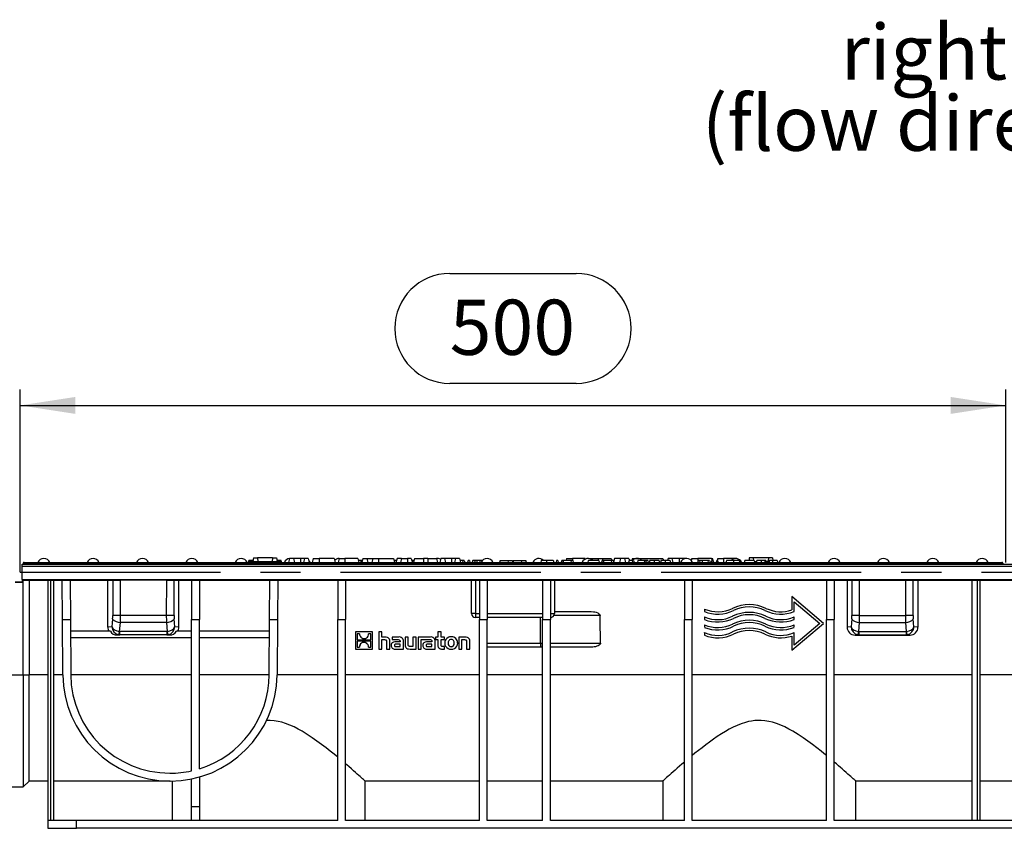
# Model space of a CAD drawing. Units: millimetres. Extents: x 56 to 3304, y 56 to 2320.
# Drawn here: x 579 to 1078, y 1065 to 1475 of the extents above; entities that cross this region are included whole.
import ezdxf

# ---------------------------------------------------------------- set-up
doc = ezdxf.new("R2010")
doc.units = ezdxf.units.MM
doc.header["$LTSCALE"] = 8
doc.linetypes.add('CENTERX2', pattern=[20.32, 12.7, -2.54, 2.54, -2.54])
for name, color, linetype in [('HAURATON_CENTERLINE', 60, 'CENTERX2'), ('HAURATON_DIMENSIONING', 1, 'Continuous'), ('HAURATON_TEXT', 40, 'Continuous')]:
    doc.layers.add(name, color=color, linetype=linetype)
doc.layers.add('HAURATON_PRODUCT_CONTOUR', color=7, linetype='Continuous', lineweight=25)
doc.styles.add('SLDTEXTSTYLE2', font='ARIAL.TTF', dxfattribs={"width": 0.948})
doc.dimstyles.new('SLDDIMSTYLE0', dxfattribs={"dimtxt": 28, "dimasz": 28, "dimexe": 0, "dimexo": 0.0625, "dimgap": 7, "dimtad": 1, "dimdec": 0, "dimrnd": 1e-09, "dimzin": 12, "dimdsep": 46, "dimtxsty": 'SLDTEXTSTYLE2', "dimsah": 1, "dimcen": 0.09, "dimadec": 0, "dimazin": 3, "dimtfac": 1, "dimtdec": 0, "dimtofl": 0, "dimtmove": 0, "dimatfit": 3, "dimfxl": 1, "dimfrac": 2, "dimtolj": 1, "dimtzin": 12, "dimarcsym": 0})

# ---------------------------------------------------------------- blocks, each defined once
blk = doc.blocks.new('_D_1')
at = {"layer": 'HAURATON_DIMENSIONING'}
for p, q in [((796.95, 1346.21), (861.11, 1346.21)), ((861.11, 1290.4), (796.95, 1290.4)), ((579.03, 1194.58), (579.03, 1287.24)), ((1079.03, 1199.58), (1079.03, 1287.24)), ((579.03, 1279.24), (1079.03, 1279.24))]:
    blk.add_line(p, q, dxfattribs=at)
for centre, start, end in [((796.95, 1318.3), 90, 270), ((861.11, 1318.3), 270, 90)]:
    blk.add_arc(centre, 27.9, start, end, dxfattribs=at)
for points in [[(579.03, 1279.24), (607.03, 1274.93), (607.03, 1283.55)], [(1079.03, 1279.24), (1051.03, 1283.55), (1051.03, 1274.93)]]:
    blk.add_solid(points, dxfattribs=at)
at = {"layer": 'HAURATON_DIMENSIONING', "insert": (796.95, 1332.91), "char_height": 28, "attachment_point": 1, "style": 'SLDTEXTSTYLE2'}
blk.add_mtext('500', dxfattribs=at)
blk = doc.blocks.new('SW_NOTE_0_5')
at = {"layer": 'HAURATON_TEXT', "color": 0, "char_height": 28, "attachment_point": 2, "style": 'SLDTEXTSTYLE2'}
for s, insert in [('right view', (82.25, 36.09)), ('(flow direction ->)', (81.96, -0.07))]:
    blk.add_mtext(s, dxfattribs=dict(at, insert=insert))

msp = doc.modelspace()

# ---------------------------------------------------------------- linework, layer by layer
at = {"layer": 'HAURATON_CENTERLINE'}
msp.add_line((579.03, 1194.58), (1579.03, 1194.58), dxfattribs=at)
at = {"layer": 'HAURATON_PRODUCT_CONTOUR'}
for p, q in [((580.51, 1199.13), (580.45, 1198.58)), ((1077.55, 1199.13), (580.51, 1199.13)), ((581.01, 1199.58), (1077.05, 1199.58)), ((695, 1200.58), (694.73, 1199.58)), ((697.19, 1200.58), (695, 1200.58)), ((695.08, 1200.08), (695.03, 1199.58)), ((695.08, 1200.08), (711.38, 1200.08)), ((697.32, 1201.88), (697.13, 1200.08)), ((697.32, 1201.88), (699.38, 1201.88)), ((699.38, 1201.88), (699.54, 1200.08)), ((707.08, 1201.88), (699.38, 1201.88)), ((707.08, 1201.88), (706.92, 1200.08)), ((707.08, 1201.88), (709.14, 1201.88)), ((709.14, 1201.88), (709.33, 1200.08)), ((711.23, 1200.58), (709.28, 1200.58)), ((711.35, 1200.58), (711.27, 1200.58)), ((711.38, 1200.08), (711.43, 1199.58)), ((711.63, 1199.58), (711.6, 1199.69)), ((715.72, 1201.58), (715.18, 1199.58)), ((717.64, 1201.58), (715.72, 1201.58)), ((717.64, 1201.58), (718.18, 1199.58)), ((721.18, 1201.58), (717.64, 1201.58)), ((721.18, 1201.58), (721.18, 1199.58)), ((723.22, 1201.58), (721.18, 1201.58)), ((723.22, 1201.58), (722.68, 1199.58)), ((725.14, 1201.58), (723.22, 1201.58)), ((725.14, 1201.58), (725.68, 1199.58)), ((725.67, 1200.58), (725.41, 1200.58)), ((725.67, 1200.58), (725.94, 1199.58)), ((727.72, 1201.58), (727.18, 1199.58)), ((727.72, 1201.58), (730.68, 1201.58)), ((730.68, 1201.58), (730.68, 1199.58)), ((738.24, 1201.58), (730.68, 1201.58)), ((738.24, 1201.58), (738.78, 1199.58)), ((740.82, 1201.58), (740.28, 1199.58)), ((740.82, 1201.58), (743.78, 1201.58)), ((743.78, 1201.58), (743.78, 1199.58)), ((750.34, 1201.58), (743.78, 1201.58)), ((750.34, 1201.58), (750.88, 1199.58)), ((751.79, 1200.58), (750.61, 1200.58)), ((752.65, 1200.58), (751.79, 1200.58)), ((752.92, 1201.58), (752.38, 1199.58)), ((752.92, 1201.58), (754.84, 1201.58)), ((754.84, 1201.58), (755.38, 1199.58)), ((754.84, 1201.58), (757.92, 1201.58)), ((757.92, 1201.58), (757.38, 1199.58)), ((757.92, 1201.58), (760.88, 1201.58)), ((760.88, 1201.58), (760.88, 1199.58)), ((760.88, 1201.58), (768.44, 1201.58)), ((768.44, 1201.58), (768.98, 1199.58)), ((769.95, 1200.58), (768.71, 1200.58)), ((770.22, 1201.58), (769.68, 1199.58)), ((772.52, 1201.58), (770.22, 1201.58)), ((772.52, 1201.58), (771.98, 1199.58)), ((772.52, 1201.58), (775.48, 1201.58)), ((775.48, 1201.58), (775.48, 1199.58)), ((777.44, 1201.58), (775.48, 1201.58)), ((777.44, 1201.58), (777.98, 1199.58)), ((778.22, 1200.58), (777.96, 1199.64)), ((778.81, 1200.58), (778.22, 1200.58)), ((779.12, 1201.58), (778.58, 1199.58)), ((778.81, 1200.58), (778.83, 1200.51)), ((778.85, 1200.58), (778.81, 1200.58)), ((779.12, 1201.58), (783.58, 1201.58)), ((783.58, 1201.58), (783.58, 1199.58)), ((785.78, 1201.58), (783.58, 1201.58)), ((785.78, 1201.58), (785.78, 1199.58)), ((785.78, 1201.58), (790.24, 1201.58)), ((790.24, 1201.58), (790.78, 1199.58)), ((792.42, 1201.58), (791.88, 1199.58)), ((794.34, 1201.58), (792.42, 1201.58)), ((794.34, 1201.58), (794.88, 1199.58)), ((797.88, 1201.58), (794.34, 1201.58)), ((797.88, 1201.58), (797.88, 1199.58)), ((799.92, 1201.58), (797.88, 1201.58)), ((799.92, 1201.58), (799.38, 1199.58)), ((801.84, 1201.58), (799.92, 1201.58)), ((801.84, 1201.58), (802.38, 1199.58)), ((803.52, 1200.58), (802.11, 1200.58)), ((803.52, 1200.58), (803.38, 1199.58)), ((804.3, 1200.58), (803.52, 1200.58)), ((804.3, 1200.58), (804.57, 1199.58)), ((806.31, 1200.58), (806.05, 1199.58)), ((806.91, 1200.58), (806.31, 1200.58)), ((806.91, 1200.58), (807.17, 1199.58)), ((809.77, 1200.58), (808.61, 1200.58)), ((810.82, 1200.58), (809.77, 1200.58)), ((812.17, 1200.58), (810.82, 1200.58)), ((812.17, 1200.58), (812.17, 1199.58)), ((813.55, 1200.58), (812.17, 1200.58)), ((822.5, 1200.58), (822.23, 1199.58)), ((822.5, 1200.58), (826.36, 1200.58)), ((826.36, 1200.58), (826.63, 1199.58)), ((826.37, 1200.58), (828.76, 1200.58)), ((829.03, 1199.58), (828.76, 1200.58)), ((829.3, 1200.58), (829.03, 1199.58)), ((829.3, 1200.58), (833.16, 1200.58)), ((833.16, 1200.58), (833.43, 1199.58)), ((833.16, 1200.58), (835.56, 1200.58)), ((835.83, 1199.58), (835.56, 1200.58)), ((843.42, 1200.58), (843.15, 1199.58)), ((846.02, 1200.58), (843.42, 1200.58)), ((849.45, 1200.58), (846.02, 1200.58)), ((851.15, 1200.58), (850.89, 1199.58)), ((851.75, 1200.58), (851.15, 1200.58)), ((851.75, 1200.58), (852.01, 1199.58)), ((853.76, 1200.58), (853.49, 1199.58)), ((854.35, 1200.58), (853.76, 1200.58)), ((854.35, 1200.58), (854.62, 1199.58)), ((858.6, 1200.58), (854.35, 1200.58)), ((856.22, 1201.58), (855.95, 1200.58)), ((856.22, 1201.58), (859.18, 1201.58)), ((858.6, 1200.58), (858.45, 1199.58)), ((859.38, 1200.58), (858.6, 1200.58)), ((865.64, 1201.58), (859.18, 1201.58)), ((859.18, 1201.58), (859.18, 1200.58)), ((859.38, 1200.58), (859.65, 1199.58)), ((865.64, 1201.58), (865.73, 1201.25)), ((867.21, 1200.58), (866.94, 1199.58)), ((872.52, 1200.58), (867.21, 1200.58)), ((867.82, 1201.58), (867.8, 1201.52)), ((867.82, 1201.58), (872.28, 1201.58)), ((872.28, 1201.58), (874.48, 1201.58)), ((872.28, 1201.58), (872.28, 1200.58)), ((872.52, 1200.58), (872.79, 1199.58)), ((874.23, 1200.58), (873.96, 1199.58)), ((874.82, 1200.58), (874.23, 1200.58)), ((874.48, 1201.58), (878.94, 1201.58)), ((874.48, 1201.58), (874.48, 1200.58)), ((874.82, 1200.58), (875.09, 1199.58)), ((879.07, 1200.58), (874.82, 1200.58)), ((879.07, 1200.58), (878.92, 1199.58)), ((878.94, 1201.58), (879.21, 1200.58)), ((879.84, 1200.58), (879.07, 1200.58)), ((879.84, 1200.58), (880.11, 1199.58)), ((880.62, 1201.58), (880.1, 1199.64)), ((883.62, 1201.58), (880.62, 1201.58)), ((883.62, 1201.58), (883.08, 1199.58)), ((885.54, 1201.58), (883.62, 1201.58)), ((885.54, 1201.58), (886.08, 1199.58)), ((887.84, 1201.58), (885.54, 1201.58)), ((887.91, 1200.58), (887.64, 1199.58)), ((887.84, 1201.58), (888.11, 1200.58)), ((889.76, 1200.58), (887.91, 1200.58)), ((889.62, 1201.58), (889.35, 1200.58)), ((889.76, 1200.58), (889.49, 1199.58)), ((889.62, 1201.58), (892.58, 1201.58)), ((890.24, 1200.58), (889.76, 1200.58)), ((890.24, 1200.58), (890.51, 1199.58)), ((892.42, 1200.58), (892.15, 1199.58)), ((895.9, 1200.58), (892.42, 1200.58)), ((892.58, 1201.58), (905.14, 1201.58)), ((892.58, 1201.58), (892.58, 1201.55)), ((895.9, 1200.58), (895.64, 1199.58)), ((896.39, 1200.58), (895.9, 1200.58)), ((896.39, 1200.58), (896.66, 1199.58)), ((897.42, 1200.58), (896.39, 1200.58)), ((897.42, 1200.58), (897.69, 1199.58)), ((900.69, 1200.58), (898.5, 1200.58)), ((903.06, 1200.58), (900.69, 1200.58)), ((906.32, 1200.58), (904.14, 1200.58)), ((905.14, 1201.58), (905.41, 1200.58)), ((908.69, 1200.58), (906.32, 1200.58)), ((907.72, 1201.58), (907.45, 1200.58)), ((909.64, 1201.58), (907.72, 1201.58)), ((909.64, 1201.58), (910.18, 1199.58)), ((913.28, 1201.58), (909.64, 1201.58)), ((913.28, 1201.58), (913.28, 1199.58)), ((915.32, 1201.58), (913.28, 1201.58)), ((915.32, 1201.58), (915.15, 1200.96)), ((917.24, 1201.58), (915.32, 1201.58)), ((917.24, 1201.58), (917.25, 1201.57)), ((919.82, 1201.58), (919.51, 1200.46)), ((919.82, 1201.58), (922.78, 1201.58)), ((923.03, 1200.58), (922.76, 1199.58)), ((929.74, 1201.58), (922.78, 1201.58)), ((922.78, 1201.58), (922.78, 1199.64)), ((923.62, 1200.58), (923.03, 1200.58)), ((923.62, 1200.58), (923.89, 1199.58)), ((925.1, 1200.58), (923.62, 1200.58)), ((925.1, 1200.58), (925.06, 1199.58)), ((928.07, 1200.58), (925.1, 1200.58)), ((928.07, 1200.58), (927.94, 1199.58)), ((928.79, 1200.58), (928.07, 1200.58)), ((928.79, 1200.58), (929.33, 1199.58)), ((929.92, 1200.58), (929.65, 1199.58)), ((929.74, 1201.58), (930.01, 1200.58)), ((929.74, 1201.58), (930.34, 1201.58)), ((930.41, 1200.58), (929.92, 1200.58)), ((930.88, 1199.58), (930.34, 1201.58)), ((930.41, 1200.58), (930.67, 1199.58)), ((932.39, 1200.58), (932.12, 1199.58)), ((932.88, 1200.58), (932.39, 1200.58)), ((932.92, 1201.58), (932.65, 1200.58)), ((932.88, 1200.58), (933.15, 1199.58)), ((932.92, 1201.58), (935.88, 1201.58)), ((935.88, 1201.58), (935.88, 1199.58)), ((940.42, 1201.58), (935.88, 1201.58)), ((940.88, 1200.58), (937.44, 1200.58)), ((940.42, 1201.58), (940.28, 1201.09)), ((942.34, 1201.58), (940.42, 1201.58)), ((943.81, 1200.58), (940.88, 1200.58)), ((942.34, 1201.58), (942.35, 1201.56)), ((946.46, 1199.69), (946.43, 1199.58)), ((951.39, 1200.58), (946.71, 1200.58)), ((948.92, 1201.88), (948.79, 1200.58)), ((950.98, 1201.88), (948.92, 1201.88)), ((950.98, 1201.88), (951.09, 1200.58)), ((958.68, 1201.88), (950.98, 1201.88)), ((951.39, 1200.58), (951.66, 1199.58)), ((951.52, 1200.08), (952.57, 1200.08)), ((954.9, 1200.58), (952.72, 1200.58)), ((956.72, 1200.58), (954.9, 1200.58)), ((957.28, 1200.58), (956.72, 1200.58)), ((957.41, 1200.08), (958.34, 1200.08)), ((959.19, 1200.58), (958.47, 1200.58)), ((958.68, 1201.88), (958.57, 1200.58)), ((960.74, 1201.88), (958.68, 1201.88)), ((960.77, 1200.58), (959.19, 1200.58)), ((960.74, 1201.88), (960.88, 1200.58)), ((963.06, 1200.58), (960.77, 1200.58)), ((963.06, 1200.58), (963.33, 1199.58)), ((1077.55, 1199.13), (1077.61, 1198.58)), ((580.03, 1198.58), (1578.03, 1198.58)), ((580.03, 1197.58), (580.03, 1198.58)), ((580.03, 1190.93), (580.03, 1197.58)), ((580.03, 1197.58), (1578.03, 1197.58)), ((576.53, 1189.58), (580.03, 1189.58)), ((580.03, 1189.56), (576.53, 1189.56)), ((580.03, 1190.93), (580.03, 1190.58)), ((580.03, 1190.93), (1578.03, 1190.93)), ((580.03, 1190.58), (600.33, 1190.58)), ((580.03, 1190.58), (580.03, 1189.56)), ((580.53, 1142.48), (580.53, 1190.58)), ((583.53, 1190.58), (583.53, 1142.48)), ((593.03, 1190.58), (593.03, 1068.58)), ((594.53, 1068.58), (594.53, 1190.58)), ((596.03, 1068.58), (596.03, 1190.58)), ((600.33, 1190.58), (604.33, 1190.58)), ((600.47, 1170.58), (600.33, 1190.58)), ((604.33, 1190.58), (629.89, 1190.58)), ((604.33, 1190.58), (604.47, 1170.58)), ((623.53, 1166.63), (623.53, 1190.58)), ((625.95, 1190.58), (625.97, 1172.58)), ((653.17, 1190.58), (629.89, 1190.58)), ((629.91, 1172.58), (629.89, 1190.58)), ((653.17, 1190.58), (653.15, 1172.58)), ((653.17, 1190.58), (665.93, 1190.58)), ((657.09, 1172.58), (657.11, 1190.58)), ((659.53, 1166.63), (659.53, 1190.58)), ((665.93, 1190.58), (669.93, 1190.58)), ((665.93, 1190.58), (665.93, 1170.58)), ((669.93, 1190.58), (705.73, 1190.58)), ((669.93, 1190.58), (669.93, 1170.58)), ((705.59, 1170.58), (705.73, 1190.58)), ((705.73, 1190.58), (709.73, 1190.58)), ((709.73, 1190.58), (709.59, 1170.58)), ((709.73, 1190.58), (740.13, 1190.58)), ((740.13, 1190.58), (744.13, 1190.58)), ((740.13, 1190.58), (740.13, 1170.58)), ((744.13, 1190.58), (812.03, 1190.58)), ((744.13, 1190.58), (744.13, 1170.58)), ((808.03, 1173.58), (808.03, 1190.58)), ((810.03, 1190.58), (810.03, 1173.58)), ((812.03, 1190.58), (816.03, 1190.58)), ((812.03, 1190.58), (812.03, 1170.58)), ((816.03, 1190.58), (844.03, 1190.58)), ((816.03, 1190.58), (816.03, 1170.58)), ((844.03, 1190.58), (848.03, 1190.58)), ((844.03, 1190.58), (844.03, 1170.58)), ((848.03, 1190.58), (916.03, 1190.58)), ((848.03, 1190.58), (848.03, 1170.58)), ((850.03, 1190.58), (850.03, 1173.58)), ((916.03, 1190.58), (920.03, 1190.58)), ((916.03, 1190.58), (916.03, 1170.58)), ((920.03, 1190.58), (988.03, 1190.58)), ((920.03, 1190.58), (920.03, 1170.58)), ((988.03, 1190.58), (992.03, 1190.58)), ((988.03, 1190.58), (988.03, 1170.58)), ((992.03, 1190.58), (1004.89, 1190.58)), ((992.03, 1190.58), (992.03, 1170.58)), ((998.53, 1190.58), (998.53, 1166.63)), ((1000.95, 1190.58), (1000.97, 1172.58)), ((1004.89, 1190.58), (1028.17, 1190.58)), ((1004.91, 1172.58), (1004.89, 1190.58)), ((1028.17, 1190.58), (1028.15, 1172.58)), ((1028.17, 1190.58), (1082.53, 1190.58)), ((1032.09, 1172.58), (1032.11, 1190.58)), ((1034.53, 1190.58), (1034.53, 1166.63)), ((1062.03, 1068.58), (1062.03, 1190.58)), ((1064.53, 1190.58), (1064.53, 1068.58)), ((1066.03, 1068.58), (1066.03, 1190.58)), ((986.53, 1168.58), (970.53, 1182.18)), ((970.53, 1182.18), (970.53, 1175.43)), ((986.53, 1168.58), (970.53, 1182.18)), ((970.53, 1182.18), (970.53, 1182.18)), ((971.73, 1179.58), (984.68, 1168.58)), ((971.73, 1174.6), (971.73, 1179.58)), ((850.03, 1174.58), (868.64, 1174.58)), ((926.13, 1175.89), (926.13, 1174.6)), ((926.13, 1175.89), (926.13, 1175.89)), ((940.48, 1176.24), (940.48, 1176.24)), ((957.38, 1176.24), (957.38, 1176.24)), ((600.47, 1170.58), (604.47, 1170.58)), ((600.67, 1142.45), (600.47, 1170.58)), ((604.47, 1170.58), (604.67, 1142.48)), ((625.9, 1170.83), (625.56, 1166.83)), ((629.91, 1172.58), (625.97, 1172.58)), ((629.46, 1164.56), (629.84, 1169.1)), ((653.22, 1169.1), (629.84, 1169.1)), ((653.15, 1172.58), (629.91, 1172.58)), ((657.09, 1172.58), (653.15, 1172.58)), ((653.22, 1169.1), (653.6, 1164.56)), ((657.5, 1166.83), (657.16, 1170.83)), ((665.93, 1093.75), (665.93, 1170.58)), ((665.93, 1170.58), (669.93, 1170.58)), ((669.93, 1094.8), (669.93, 1170.58)), ((705.39, 1142.48), (705.59, 1170.58)), ((705.59, 1170.58), (709.59, 1170.58)), ((709.59, 1170.58), (709.39, 1142.45)), ((740.13, 1068.58), (740.13, 1170.58)), ((740.13, 1170.58), (744.13, 1170.58)), ((744.13, 1068.58), (744.13, 1170.58)), ((810.03, 1173.58), (808.03, 1173.58)), ((810.03, 1173.58), (812.03, 1173.58)), ((810.03, 1173.58), (810.03, 1171.58)), ((812.03, 1171.58), (810.03, 1171.58)), ((812.03, 1068.58), (812.03, 1170.58)), ((812.03, 1170.58), (816.03, 1170.58)), ((816.03, 1173.58), (844.03, 1173.58)), ((844.03, 1171.58), (816.03, 1171.58)), ((816.03, 1068.58), (816.03, 1170.58)), ((843.03, 1158.58), (843.03, 1171.58)), ((844.03, 1170.58), (848.03, 1170.58)), ((844.03, 1068.58), (844.03, 1170.58)), ((848.03, 1173.58), (850.03, 1173.58)), ((848.03, 1068.58), (848.03, 1170.58)), ((873.25, 1172.58), (849.76, 1172.58)), ((916.03, 1068.58), (916.03, 1170.58)), ((916.03, 1170.58), (920.03, 1170.58)), ((920.03, 1068.58), (920.03, 1170.58)), ((926.13, 1171.89), (926.13, 1170.6)), ((926.13, 1171.89), (926.13, 1171.89)), ((940.48, 1172.24), (940.48, 1172.24)), ((957.38, 1172.24), (957.38, 1172.24)), ((971.73, 1170.6), (971.73, 1171.89)), ((971.73, 1171.89), (971.73, 1171.89)), ((988.03, 1170.58), (992.03, 1170.58)), ((988.03, 1068.58), (988.03, 1170.58)), ((992.03, 1068.58), (992.03, 1170.58)), ((1000.9, 1170.83), (1000.56, 1166.83)), ((1004.91, 1172.58), (1000.97, 1172.58)), ((1004.46, 1164.56), (1004.84, 1169.1)), ((1004.84, 1169.1), (1028.22, 1169.1)), ((1004.91, 1172.58), (1028.15, 1172.58)), ((1032.09, 1172.58), (1028.15, 1172.58)), ((1028.22, 1169.1), (1028.6, 1164.56)), ((1032.5, 1166.83), (1032.16, 1170.83)), ((624.76, 1164.59), (604.51, 1164.59)), ((625.56, 1166.83), (623.53, 1166.63)), ((653.45, 1164.54), (629.61, 1164.54)), ((629.61, 1162.85), (629.61, 1164.54)), ((653.45, 1164.54), (653.45, 1162.85)), ((659.53, 1166.63), (657.5, 1166.83)), ((665.93, 1164.59), (658.3, 1164.59)), ((705.55, 1164.59), (669.93, 1164.59)), ((757.81, 1164.26), (749.13, 1164.26)), ((749.13, 1164.25), (749.13, 1164.26)), ((757.81, 1164.25), (749.13, 1164.25)), ((749.13, 1164.25), (749.13, 1155.58)), ((757.81, 1164.25), (757.81, 1164.26)), ((757.81, 1155.58), (757.81, 1164.25)), ((762.58, 1164.26), (760.98, 1164.26)), ((760.98, 1164.25), (760.98, 1164.26)), ((762.58, 1164.25), (760.98, 1164.25)), ((760.98, 1164.25), (760.98, 1155.58)), ((762.58, 1164.25), (762.58, 1164.26)), ((762.58, 1161.68), (762.58, 1164.25)), ((792.53, 1164.26), (790.92, 1164.26)), ((790.92, 1164.25), (790.92, 1164.26)), ((792.53, 1164.25), (790.92, 1164.25)), ((790.92, 1164.25), (790.92, 1161.68)), ((792.53, 1164.25), (792.53, 1164.26)), ((792.53, 1161.68), (792.53, 1164.25)), ((926.13, 1167.89), (926.13, 1166.6)), ((926.13, 1167.89), (926.13, 1167.89)), ((940.48, 1168.24), (940.48, 1168.24)), ((940.48, 1164.24), (940.48, 1164.24)), ((957.38, 1168.24), (957.38, 1168.24)), ((957.38, 1164.24), (957.38, 1164.24)), ((970.53, 1154.98), (986.53, 1168.58)), ((984.68, 1168.58), (971.73, 1157.57)), ((984.68, 1168.58), (971.73, 1157.58)), ((971.73, 1166.6), (971.73, 1167.89)), ((971.73, 1167.89), (971.73, 1167.89)), ((986.53, 1168.58), (986.53, 1168.58)), ((1000.56, 1166.83), (998.53, 1166.63)), ((1004.61, 1164.54), (1028.45, 1164.54)), ((1004.61, 1162.85), (1004.61, 1164.54)), ((1028.45, 1164.54), (1028.45, 1162.85)), ((1034.53, 1166.63), (1032.5, 1166.83)), ((604.53, 1161.48), (665.93, 1161.48)), ((628.2, 1162.71), (629.61, 1162.85)), ((654.86, 1162.71), (628.2, 1162.71)), ((653.45, 1162.85), (629.61, 1162.85)), ((653.45, 1162.85), (654.86, 1162.71)), ((669.93, 1161.48), (705.53, 1161.48)), ((751.19, 1163.36), (750, 1163.36)), ((750, 1163.36), (750, 1160.18)), ((750, 1160.18), (756.93, 1160.18)), ((750, 1160.18), (756.93, 1160.18)), ((756.93, 1159.65), (750, 1159.65)), ((750, 1159.65), (750, 1156.47)), ((751.18, 1163.15), (751.18, 1163.15)), ((751.2, 1163.15), (751.19, 1163.37)), ((755.75, 1163.37), (755.75, 1163.18)), ((756.93, 1163.36), (755.75, 1163.36)), ((755.76, 1163.17), (755.76, 1163.18)), ((756.93, 1160.18), (756.93, 1163.36)), ((756.93, 1156.47), (756.93, 1159.65)), ((764.02, 1161.68), (762.58, 1161.68)), ((764.02, 1161.68), (762.58, 1161.68)), ((762.58, 1160.34), (763.87, 1160.34)), ((762.58, 1155.58), (762.58, 1160.34)), ((764.02, 1161.68), (764.02, 1161.68)), ((764.94, 1159.26), (764.94, 1155.58)), ((766.56, 1155.58), (766.56, 1159.45)), ((766.56, 1159.45), (766.56, 1159.45)), ((770.97, 1161.68), (767.67, 1161.68)), ((767.67, 1161.68), (767.67, 1161.68)), ((770.97, 1161.68), (767.67, 1161.68)), ((767.67, 1161.68), (767.67, 1160.42)), ((767.67, 1160.42), (770.35, 1160.42)), ((771.81, 1159.29), (769.69, 1159.29)), ((769.69, 1159.29), (769.69, 1159.29)), ((771.81, 1159.29), (769.69, 1159.29)), ((770.97, 1161.68), (770.97, 1161.68)), ((771.81, 1159.44), (771.81, 1159.29)), ((773.48, 1159.4), (773.48, 1159.4)), ((773.48, 1155.58), (773.48, 1159.4)), ((775.88, 1161.68), (774.27, 1161.68)), ((775.88, 1161.68), (774.27, 1161.68)), ((774.27, 1161.68), (774.27, 1161.68)), ((774.27, 1161.68), (774.27, 1157.81)), ((775.88, 1161.68), (775.88, 1161.68)), ((775.88, 1157.94), (775.88, 1161.68)), ((778.23, 1161.68), (778.23, 1156.92)), ((779.84, 1161.68), (778.23, 1161.68)), ((779.84, 1161.68), (778.23, 1161.68)), ((778.23, 1161.68), (778.23, 1161.68)), ((779.84, 1155.58), (779.84, 1161.68)), ((779.84, 1161.68), (779.84, 1161.68)), ((780.87, 1161.68), (780.87, 1155.58)), ((787.04, 1161.68), (780.87, 1161.68)), ((787.04, 1161.68), (780.87, 1161.68)), ((780.87, 1161.68), (780.87, 1161.68)), ((782.48, 1160.42), (783.77, 1160.42)), ((782.48, 1155.58), (782.48, 1160.42)), ((783.77, 1160.42), (786.42, 1160.42)), ((783.77, 1160.42), (783.77, 1160.42)), ((783.77, 1160.42), (783.77, 1160.42)), ((787.88, 1159.29), (785.76, 1159.29)), ((785.76, 1159.29), (785.76, 1159.29)), ((787.88, 1159.29), (785.76, 1159.29)), ((787.04, 1161.68), (787.04, 1161.68)), ((787.88, 1159.44), (787.88, 1159.29)), ((789.55, 1155.58), (789.55, 1159.4)), ((789.55, 1159.4), (789.55, 1159.4)), ((789.78, 1161.68), (789.78, 1160.47)), ((790.92, 1161.68), (789.78, 1161.68)), ((789.78, 1161.68), (789.78, 1161.68)), ((790.92, 1161.68), (789.78, 1161.68)), ((789.78, 1160.47), (790.92, 1160.47)), ((790.92, 1160.47), (790.92, 1157.49)), ((794.23, 1161.68), (792.53, 1161.68)), ((794.23, 1161.68), (792.53, 1161.68)), ((792.53, 1160.47), (794.23, 1160.47)), ((792.53, 1158), (792.53, 1160.47)), ((794.23, 1160.47), (794.23, 1161.68)), ((794.23, 1161.68), (794.23, 1161.68)), ((797.73, 1161.79), (797.73, 1161.79)), ((804.57, 1161.68), (801.53, 1161.68)), ((801.53, 1161.68), (801.53, 1161.68)), ((804.57, 1161.68), (801.53, 1161.68)), ((801.53, 1161.68), (801.53, 1155.58)), ((803.14, 1160.34), (804.44, 1160.34)), ((803.14, 1155.58), (803.14, 1160.34)), ((804.57, 1161.68), (804.57, 1161.68)), ((805.51, 1159.25), (805.51, 1155.58)), ((807.12, 1159.45), (807.12, 1159.45)), ((807.12, 1155.58), (807.12, 1159.45)), ((926.13, 1163.89), (926.13, 1163.9)), ((926.13, 1163.89), (926.13, 1162.6)), ((970.53, 1162.17), (970.53, 1154.98)), ((971.73, 1163.89), (971.73, 1163.9)), ((971.73, 1157.57), (971.73, 1163.89)), ((1002.57, 1162.65), (1004.61, 1162.85)), ((1002.57, 1162.65), (1030.49, 1162.65)), ((1004.61, 1162.85), (1028.45, 1162.85)), ((1028.45, 1162.85), (1030.49, 1162.65)), ((749.13, 1155.58), (757.81, 1155.58)), ((750, 1156.47), (751.18, 1156.47)), ((750, 1156.47), (751.18, 1156.47)), ((751.18, 1156.66), (751.18, 1156.66)), ((752.18, 1158.57), (752.18, 1158.57)), ((754.64, 1158.64), (754.64, 1158.65)), ((755.75, 1156.47), (756.93, 1156.47)), ((755.75, 1156.47), (756.93, 1156.47)), ((755.76, 1156.68), (755.76, 1156.69)), ((760.98, 1155.58), (762.58, 1155.58)), ((764.94, 1155.58), (766.56, 1155.58)), ((767.26, 1157.34), (767.26, 1157.34)), ((769.15, 1155.58), (773.48, 1155.58)), ((769.81, 1156.81), (771.82, 1156.81)), ((769.81, 1156.81), (769.81, 1156.81)), ((769.81, 1156.81), (771.82, 1156.81)), ((771.82, 1158.07), (769.92, 1158.07)), ((771.82, 1156.81), (771.82, 1158.07)), ((776.8, 1155.58), (779.84, 1155.58)), ((778.23, 1156.92), (776.93, 1156.92)), ((776.93, 1156.92), (776.93, 1156.92)), ((778.23, 1156.92), (776.93, 1156.92)), ((780.87, 1155.58), (782.48, 1155.58)), ((783.33, 1157.34), (783.33, 1157.34)), ((785.22, 1155.58), (789.55, 1155.58)), ((785.88, 1156.81), (787.89, 1156.81)), ((785.88, 1156.81), (785.88, 1156.81)), ((785.88, 1156.81), (787.89, 1156.81)), ((787.89, 1158.07), (785.99, 1158.07)), ((787.89, 1156.81), (787.89, 1158.07)), ((792.76, 1155.58), (794.23, 1155.58)), ((794.23, 1156.8), (793.57, 1156.8)), ((793.57, 1156.8), (793.57, 1156.8)), ((794.23, 1156.8), (793.57, 1156.8)), ((794.23, 1155.58), (794.23, 1156.8)), ((794.23, 1156.8), (794.23, 1156.8)), ((794.49, 1158.63), (794.49, 1158.63)), ((797.72, 1156.78), (797.72, 1156.79)), ((800.96, 1158.63), (800.96, 1158.63)), ((801.53, 1155.58), (803.14, 1155.58)), ((805.51, 1155.58), (807.12, 1155.58)), ((816.03, 1158.58), (843.03, 1158.58)), ((843.03, 1156.58), (816.03, 1156.58)), ((843.03, 1158.58), (844.03, 1158.58)), ((843.03, 1158.58), (843.03, 1156.58)), ((844.03, 1156.58), (843.03, 1156.58)), ((848.03, 1158.58), (873.44, 1158.58)), ((868.92, 1156.58), (848.03, 1156.58)), ((568.03, 1142.48), (580.53, 1142.48)), ((580.53, 1142.48), (583.53, 1142.48)), ((580.53, 1142.48), (580.53, 1085.58)), ((583.53, 1142.45), (583.53, 1142.48)), ((583.53, 1088.58), (583.53, 1142.45)), ((593.03, 1142.45), (583.53, 1142.45)), ((600.67, 1142.45), (596.03, 1142.45)), ((665.93, 1142.45), (604.67, 1142.45)), ((705.39, 1142.45), (669.93, 1142.45)), ((740.13, 1142.45), (709.39, 1142.45)), ((812.03, 1142.45), (744.13, 1142.45)), ((844.03, 1142.45), (816.03, 1142.45)), ((916.03, 1142.45), (848.03, 1142.45)), ((988.03, 1142.45), (920.03, 1142.45)), ((1062.03, 1142.45), (992.03, 1142.45)), ((1082.53, 1142.45), (1066.03, 1142.45)), ((654.92, 1092.58), (655.15, 1092.58)), ((665.93, 1075.58), (665.93, 1089.66)), ((669.93, 1090.63), (669.93, 1075.58)), ((568.03, 1085.58), (580.53, 1085.58)), ((580.53, 1085.58), (583.53, 1088.58)), ((593.03, 1088.58), (583.53, 1088.58)), ((654.92, 1088.58), (596.03, 1088.58)), ((655.15, 1088.58), (654.92, 1088.58)), ((656.04, 1088.59), (656.03, 1088.58)), ((656.03, 1088.58), (656.03, 1088.58)), ((656.05, 1088.58), (656.05, 1068.58)), ((754.01, 1068.58), (754.01, 1088.58)), ((812.03, 1088.58), (754.01, 1088.58)), ((754.03, 1088.58), (754.03, 1088.58)), ((844.03, 1088.58), (816.03, 1088.58)), ((905.05, 1088.58), (848.03, 1088.58)), ((905.03, 1088.58), (905.03, 1088.58)), ((905.05, 1088.58), (905.05, 1068.58)), ((1003.01, 1068.58), (1003.01, 1088.58)), ((1062.03, 1088.58), (1003.01, 1088.58)), ((1003.03, 1088.58), (1003.03, 1088.58)), ((1082.53, 1088.58), (1066.03, 1088.58)), ((665.93, 1075.58), (669.93, 1075.58)), ((665.93, 1068.58), (665.93, 1075.58)), ((669.93, 1075.58), (669.93, 1068.58)), ((593.03, 1068.58), (593.03, 1064.58)), ((607.51, 1068.58), (593.03, 1068.58)), ((593.03, 1064.58), (607.51, 1064.58)), ((607.51, 1064.58), (607.51, 1068.58)), ((740.13, 1068.58), (607.51, 1068.58)), ((1550.55, 1064.58), (607.51, 1064.58)), ((812.03, 1068.58), (744.13, 1068.58)), ((844.03, 1068.58), (816.03, 1068.58)), ((916.03, 1068.58), (848.03, 1068.58)), ((988.03, 1068.58), (920.03, 1068.58)), ((1082.53, 1068.58), (992.03, 1068.58))]:
    msp.add_line(p, q, dxfattribs=at)
at = {"layer": 'HAURATON_PRODUCT_CONTOUR', "flags": 128}
for points in [[(711.23, 1200.58), (711.38, 1200.08), (711.53, 1199.58)], [(711.27, 1200.58), (711.36, 1200.23), (711.44, 1199.9), (711.5, 1199.68)], [(751.79, 1200.58), (751.79, 1200.28), (751.79, 1199.98), (751.78, 1199.58)], [(808.61, 1200.58), (808.53, 1200.28), (808.45, 1199.98), (808.34, 1199.58)], [(809.77, 1200.58), (809.72, 1200.28), (809.66, 1199.98), (809.59, 1199.58)], [(810.82, 1200.58), (810.8, 1200.28), (810.78, 1199.98), (810.76, 1199.58)], [(846.02, 1200.58), (846.02, 1200.28), (846.02, 1199.98), (846.02, 1199.58)], [(849.45, 1200.58), (849.53, 1200.28), (849.61, 1199.98), (849.72, 1199.58)], [(898.5, 1200.58), (898.35, 1200.08), (898.2, 1199.58)], [(900.69, 1200.58), (900.69, 1200.28), (900.69, 1199.98), (900.69, 1199.58)], [(903.06, 1200.58), (903.14, 1200.28), (903.22, 1199.98), (903.33, 1199.58)], [(904.14, 1200.58), (903.98, 1200.08), (903.83, 1199.58)], [(906.32, 1200.58), (906.32, 1200.28), (906.32, 1199.98), (906.32, 1199.58)], [(908.69, 1200.58), (908.77, 1200.28), (908.85, 1199.98), (908.96, 1199.58)], [(937.44, 1200.58), (937.36, 1200.28), (937.28, 1199.98), (937.17, 1199.58)], [(940.88, 1200.58), (940.88, 1200.28), (940.88, 1199.98), (940.88, 1199.58)], [(943.81, 1200.58), (943.98, 1200.08), (944.15, 1199.58)], [(952.72, 1200.58), (952.57, 1200.08), (952.42, 1199.58)], [(954.9, 1200.58), (954.9, 1200.28), (954.9, 1199.98), (954.9, 1199.58)], [(956.72, 1200.58), (956.79, 1200.28), (956.85, 1199.98), (956.93, 1199.58)], [(957.28, 1200.58), (957.36, 1200.28), (957.44, 1199.98), (957.55, 1199.58)], [(958.47, 1200.58), (958.39, 1200.28), (958.31, 1199.98), (958.2, 1199.58)], [(959.19, 1200.58), (959.09, 1200.08), (958.98, 1199.58)], [(960.77, 1200.58), (960.77, 1200.28), (960.77, 1199.98), (960.77, 1199.58)], [(868.64, 1174.58), (869.96, 1174.5), (870.62, 1174.4), (871.28, 1174.24), (872.05, 1173.95), (872.49, 1173.7), (872.9, 1173.36), (873.13, 1173.04), (873.25, 1172.65), (873.25, 1172.58)], [(763.87, 1160.34), (764.19, 1160.32), (764.44, 1160.27), (764.63, 1160.18), (764.78, 1160.04), (764.87, 1159.84), (764.93, 1159.59), (764.94, 1159.26)], [(766.56, 1159.45), (766.52, 1160.06), (766.38, 1160.57), (766.14, 1160.97), (765.8, 1161.28), (765.32, 1161.51), (764.73, 1161.64), (764.02, 1161.68)], [(766.56, 1159.45), (766.52, 1160.06), (766.38, 1160.57), (766.14, 1160.97), (765.8, 1161.28), (765.32, 1161.51), (764.73, 1161.64), (764.02, 1161.68)], [(769.69, 1159.29), (769.03, 1159.25), (768.49, 1159.15), (768.04, 1158.98), (767.7, 1158.72), (767.45, 1158.36), (767.31, 1157.91), (767.26, 1157.34)], [(769.69, 1159.29), (769.03, 1159.26), (768.49, 1159.15), (768.04, 1158.98), (767.7, 1158.73), (767.45, 1158.37), (767.31, 1157.91), (767.26, 1157.34)], [(770.35, 1160.42), (770.86, 1160.4), (771.26, 1160.31), (771.54, 1160.16), (771.69, 1159.98), (771.78, 1159.74), (771.81, 1159.44)], [(785.76, 1159.29), (785.1, 1159.25), (784.55, 1159.15), (784.11, 1158.98), (783.77, 1158.72), (783.52, 1158.36), (783.38, 1157.91), (783.33, 1157.34)], [(785.76, 1159.29), (785.1, 1159.26), (784.55, 1159.15), (784.11, 1158.98), (783.77, 1158.73), (783.52, 1158.37), (783.38, 1157.91), (783.33, 1157.34)], [(786.42, 1160.42), (786.88, 1160.4), (787.25, 1160.34), (787.53, 1160.22), (787.69, 1160.09), (787.8, 1159.92), (787.86, 1159.7), (787.88, 1159.44)], [(797.72, 1160.47), (797.28, 1160.41), (796.9, 1160.25), (796.6, 1159.99), (796.37, 1159.63), (796.23, 1159.17), (796.18, 1158.63), (796.23, 1158.08), (796.37, 1157.62), (796.59, 1157.26), (796.9, 1157), (797.27, 1156.84), (797.72, 1156.78)], [(797.72, 1156.78), (798.16, 1156.84), (798.54, 1157), (798.85, 1157.26), (799.08, 1157.62), (799.22, 1158.08), (799.27, 1158.63), (799.22, 1159.17), (799.08, 1159.63), (798.85, 1159.99), (798.55, 1160.25), (798.17, 1160.41), (797.72, 1160.47)], [(804.44, 1160.34), (804.78, 1160.32), (805.04, 1160.27), (805.23, 1160.18), (805.37, 1160.05), (805.45, 1159.85), (805.49, 1159.59), (805.51, 1159.25)], [(807.12, 1159.45), (807.07, 1160.07), (806.93, 1160.58), (806.7, 1160.99), (806.36, 1161.29), (805.89, 1161.51), (805.29, 1161.64), (804.57, 1161.68)], [(807.12, 1159.45), (807.07, 1160.07), (806.93, 1160.58), (806.7, 1160.99), (806.36, 1161.29), (805.89, 1161.52), (805.29, 1161.64), (804.57, 1161.68)], [(769.92, 1158.07), (769.58, 1158.05), (769.31, 1158), (769.11, 1157.89), (769.01, 1157.77), (768.95, 1157.6), (768.93, 1157.39)], [(768.93, 1157.39), (768.94, 1157.21), (768.98, 1157.08), (769.05, 1156.98), (769.15, 1156.91), (769.42, 1156.83), (769.81, 1156.81)], [(768.93, 1157.39), (768.94, 1157.22), (768.98, 1157.08), (769.05, 1156.98), (769.15, 1156.91), (769.42, 1156.83), (769.81, 1156.81)], [(774.27, 1157.81), (774.31, 1157.2), (774.46, 1156.69), (774.7, 1156.28), (775.04, 1155.98), (775.51, 1155.75), (776.1, 1155.62), (776.8, 1155.58)], [(776.93, 1156.92), (776.61, 1156.94), (776.36, 1156.98), (776.17, 1157.06), (776.03, 1157.19), (775.94, 1157.37), (775.89, 1157.62), (775.88, 1157.94)], [(776.93, 1156.92), (776.61, 1156.94), (776.36, 1156.98), (776.17, 1157.06), (776.03, 1157.19), (775.94, 1157.38), (775.89, 1157.62), (775.88, 1157.94)], [(785.99, 1158.07), (785.65, 1158.05), (785.38, 1158), (785.18, 1157.89), (785.08, 1157.77), (785.02, 1157.6), (785, 1157.39)], [(785, 1157.39), (785.01, 1157.21), (785.05, 1157.08), (785.12, 1156.98), (785.22, 1156.91), (785.49, 1156.83), (785.88, 1156.81)], [(785, 1157.39), (785.01, 1157.22), (785.05, 1157.08), (785.12, 1156.98), (785.22, 1156.91), (785.49, 1156.83), (785.88, 1156.81)], [(793.57, 1156.8), (793.26, 1156.82), (793.01, 1156.88), (792.82, 1156.99), (792.69, 1157.16), (792.56, 1157.51), (792.53, 1158)], [(793.57, 1156.8), (793.26, 1156.82), (793.01, 1156.88), (792.82, 1157), (792.69, 1157.16), (792.56, 1157.51), (792.53, 1158)], [(873.44, 1158.58), (873.38, 1158.25), (873.19, 1157.89), (872.97, 1157.66), (872.72, 1157.47), (872.21, 1157.18), (871.64, 1156.96), (870.99, 1156.78), (870.31, 1156.67), (869.62, 1156.6), (868.92, 1156.58)], [(740.13, 1100.64), (738.28, 1102.17), (736.34, 1103.73), (734.19, 1105.43), (731.94, 1107.16), (729.61, 1108.88), (727.19, 1110.59), (724.68, 1112.24), (722.07, 1113.84), (720.07, 1114.97), (718, 1116.02), (715.87, 1116.99), (713.67, 1117.83), (711.79, 1118.41), (709.86, 1118.87), (707.9, 1119.19), (705.92, 1119.35), (704.05, 1119.34)], [(988.03, 1101.55), (986.71, 1102.63), (985.34, 1103.73), (983.19, 1105.43), (980.94, 1107.16), (978.61, 1108.88), (976.19, 1110.59), (973.68, 1112.24), (971.07, 1113.84), (969.07, 1114.97), (967, 1116.02), (964.87, 1116.99), (962.67, 1117.83), (960.79, 1118.41), (958.86, 1118.87), (956.9, 1119.19), (954.92, 1119.35), (953.33, 1119.35), (951.73, 1119.25), (950.14, 1119.04), (948.57, 1118.74), (947.03, 1118.35), (944.89, 1117.65), (942.8, 1116.82), (940.78, 1115.89), (938.81, 1114.87), (936.91, 1113.79), (934.78, 1112.49), (932.72, 1111.14), (930.71, 1109.77), (928.77, 1108.37), (926.84, 1106.93), (924.96, 1105.49), (923.14, 1104.06), (921.38, 1102.65), (920.03, 1101.55)], [(754.03, 1088.58), (753.96, 1088.64), (753.79, 1088.79), (753.53, 1089.02), (753.17, 1089.34), (752.71, 1089.75), (752.16, 1090.24), (751.53, 1090.81), (750.81, 1091.44), (750.01, 1092.15), (749.12, 1092.94), (748.15, 1093.79), (747.11, 1094.69), (745.68, 1095.94), (744.13, 1097.27)], [(916.03, 1098.2), (914.75, 1097.11), (913.53, 1096.06), (912.37, 1095.05), (911.27, 1094.1), (910.26, 1093.21), (909.33, 1092.39), (908.47, 1091.64), (907.69, 1090.94), (906.99, 1090.32), (906.39, 1089.79), (906, 1089.44), (905.68, 1089.15), (905.41, 1088.92), (905.22, 1088.74), (905.09, 1088.63), (905.03, 1088.58)], [(1003.03, 1088.58), (1002.96, 1088.64), (1002.79, 1088.79), (1002.53, 1089.02), (1002.17, 1089.34), (1001.71, 1089.75), (1001.16, 1090.24), (1000.53, 1090.81), (999.81, 1091.44), (999.01, 1092.15), (998.12, 1092.94), (997.15, 1093.79), (996.11, 1094.69), (995.16, 1095.52), (994.17, 1096.38), (993.12, 1097.28), (992.03, 1098.2)]]:
    msp.add_lwpolyline(points, dxfattribs=at)
at = {"layer": 'HAURATON_PRODUCT_CONTOUR'}
for centre, radius, start, end in [((581.01, 1199.08), 0.5, 90, 174), ((591, 1198.33), 3.25, 22.6199, 157.3801), ((616, 1198.33), 3.25, 22.6199, 157.3801), ((641.06, 1198.33), 3.25, 22.6199, 157.3801), ((666.11, 1198.33), 3.25, 22.6199, 157.3801), ((691.11, 1198.33), 3.25, 22.6199, 157.3801), ((685.82, 1192.91), 26.66, 14.7283, 16.7117), ((716.06, 1198.33), 3.25, 96.1129, 157.3801), ((741, 1198.33), 3.25, 93.3528, 139.1656), ((790.9, 1198.33), 3.25, 63.9361, 101.3267), ((815.9, 1198.33), 3.25, 22.6199, 157.3801), ((842.16, 1198.33), 3.25, 43.8131, 157.3801), ((867.16, 1198.33), 3.25, 43.8131, 157.3801), ((892.11, 1198.33), 3.25, 43.8131, 136.3351), ((917.06, 1198.33), 3.25, 22.6199, 157.3801), ((942, 1198.33), 3.25, 22.6199, 135.7975), ((974.93, 1192.14), 29.46, 163.3462, 165.366), ((966.95, 1198.33), 3.25, 22.6199, 157.3801), ((991.95, 1198.33), 3.25, 22.6199, 157.3801), ((1017, 1198.33), 3.25, 22.6199, 157.3801), ((1042.06, 1198.33), 3.25, 22.6199, 157.3801), ((1067.06, 1198.33), 3.25, 22.6199, 157.3801), ((1077.05, 1199.08), 0.5, 6, 90), ((932.93, 1191.78), 17.28, 246.8267, 295.9152), ((932.93, 1191.78), 17.28, 246.8267, 295.9152), ((932.93, 1191.78), 18.48, 248.4101, 295.9152), ((948.93, 1158.85), 19.33, 64.0848, 115.9152), ((948.93, 1158.85), 19.33, 64.0848, 115.9152), ((948.93, 1154.85), 19.33, 64.0848, 115.9152), ((948.93, 1154.85), 19.33, 64.0848, 115.9152), ((948.93, 1158.85), 18.13, 64.0848, 115.9152), ((964.93, 1191.78), 18.48, 244.0848, 291.5899), ((964.93, 1191.78), 17.28, 244.0848, 288.9092), ((964.93, 1191.78), 17.28, 244.0848, 288.9092), ((629.54, 1173.74), 4.66, 218.6844, 273.7391), ((653.52, 1173.74), 4.66, 266.2609, 321.3156), ((810.03, 1173.58), 2, 180, 270), ((848.03, 1173.58), 2, 270, 0), ((932.93, 1187.78), 17.28, 246.8267, 295.9152), ((932.93, 1187.78), 17.28, 246.8267, 295.9152), ((932.93, 1187.78), 18.48, 248.4101, 295.9152), ((948.93, 1150.85), 19.33, 64.0848, 115.9152), ((948.93, 1150.85), 19.33, 64.0848, 115.9152), ((948.93, 1154.85), 18.13, 64.0848, 115.9152), ((948.93, 1150.85), 18.13, 64.0848, 115.9152), ((964.93, 1187.78), 18.48, 244.0848, 291.5899), ((964.93, 1187.78), 17.28, 244.0848, 293.1733), ((964.93, 1187.78), 17.28, 244.0848, 293.1733), ((1004.54, 1173.74), 4.66, 218.6844, 273.7391), ((1028.52, 1173.74), 4.66, 266.2609, 321.3156), ((623.99, 1165.16), 5.5, 335.7942, 353.7522), ((659.07, 1165.16), 5.5, 186.2478, 204.2058), ((932.93, 1183.78), 17.28, 246.8267, 295.9152), ((932.93, 1183.78), 17.28, 246.8267, 295.9152), ((932.93, 1183.78), 18.48, 248.4101, 295.9152), ((932.93, 1179.78), 17.28, 246.8267, 295.9152), ((932.93, 1179.78), 17.28, 246.8267, 295.9152), ((948.93, 1146.85), 19.33, 64.0848, 115.9152), ((948.93, 1146.85), 19.33, 64.0848, 115.9152), ((948.93, 1146.85), 18.13, 64.0848, 115.9152), ((964.93, 1183.78), 18.48, 244.0848, 291.5899), ((964.93, 1183.78), 17.28, 244.0848, 293.1733), ((964.93, 1183.78), 17.28, 244.0848, 293.1733), ((964.93, 1179.78), 17.28, 244.0848, 293.1733), ((964.93, 1179.78), 17.28, 244.0848, 293.1733), ((998.99, 1165.16), 5.5, 335.7942, 353.7522), ((1034.07, 1165.16), 5.5, 186.2478, 204.2058), ((753.47, 1163.15), 2.29, 174.6771, 239.2781), ((753.47, 1156.72), 2.25, 58.7369, 124.8365), ((753.47, 1156.72), 2.25, 58.7369, 124.8365), ((753.47, 1163.11), 2.25, 238.7402, 304.8397), ((753.46, 1163.17), 2.3, 304.2406, 4.906), ((771.27, 1159.5), 2.21, 357.5426, 97.9923), ((771.27, 1159.5), 2.21, 357.5426, 97.9923), ((787.34, 1159.5), 2.21, 357.5573, 98.0073), ((787.34, 1159.5), 2.21, 357.5573, 98.0073), ((797.58, 1158.63), 3.16, 87.2104, 272.7896), ((797.52, 1158.76), 3.03, 85.9678, 182.553), ((797.93, 1158.77), 3.03, 357.3871, 93.8923), ((797.88, 1158.63), 3.16, 267.3413, 92.6587), ((932.93, 1179.78), 18.48, 248.4101, 295.9152), ((964.93, 1179.78), 18.48, 244.0848, 287.6395), ((753.48, 1156.66), 2.3, 124.2409, 184.9054), ((753.4, 1156.72), 2.22, 123.4256, 181.5067), ((753.56, 1156.75), 2.19, 358.3627, 60.2849), ((753.47, 1156.68), 2.29, 354.675, 59.2744), ((768.97, 1157.28), 1.71, 177.9037, 276.0798), ((785.04, 1157.28), 1.71, 177.931, 276.1046), ((792.65, 1157.32), 1.74, 174.4066, 273.4874), ((797.77, 1158.39), 1.61, 171.5402, 268.2954), ((797.67, 1158.4), 1.61, 271.5824, 8.1949), ((654.92, 1142.83), 54.25, 180.4, 270), ((654.92, 1142.83), 50.25, 180.4, 270), ((655.15, 1142.83), 54.25, 270, 359.6), ((655.15, 1142.83), 50.25, 287.111, 359.6), ((655.15, 1142.83), 50.25, 270, 282.3934)]:
    msp.add_arc(centre, radius, start, end, dxfattribs=at)
for centre, major_axis, ratio, start_param, end_param in [((625.26, 1172.58), (-0.01, 4), 0.176322, 4.261768, 4.712165), ((629.2, 1172.58), (0, 8), 0.088161, 4.261937, 4.712334), ((653.86, 1172.58), (0, 8), 0.088161, 1.570851, 2.021248), ((657.8, 1172.58), (0.01, 4), 0.176322, 1.57102, 2.021417), ((843.03, -7070.22), (0, 9310.41), 0.006981, 5.79637, 5.799594), ((1000.26, 1172.58), (-0.01, 4), 0.176322, 4.261768, 4.712165), ((1004.2, 1172.58), (0, 8), 0.088161, 4.261937, 4.712334), ((1028.86, 1172.58), (0, 8), 0.088161, 1.570851, 2.021248), ((1032.8, 1172.58), (0.01, 4), 0.176322, 1.57102, 2.021417), ((627.59, 1166.65), (4.02, 0.56), 0.9845, 3.006184, 3.543328), ((628.21, 1166.71), (-4.04, -0.4), 0.984667, 0.459139, 1.470584), ((629.5, 1166.84), (3.97, -0.49), 0.568582, 3.357861, 4.771152), ((629.5, 1166.84), (-2.26, 3.34), 0.968224, 0.992683, 2.405974), ((629.7, 1165.55), (0.791, 0.702), 0.91555, 3.789572, 3.942834), ((653.36, 1165.55), (0.791, -0.702), 0.91555, 5.481944, 5.635206), ((653.56, 1166.84), (3.97, 0.49), 0.568582, 4.653626, 6.066917), ((653.56, 1166.84), (2.26, 3.34), 0.968224, 3.877211, 5.290502), ((654.85, 1166.71), (4.04, -0.4), 0.984667, 4.812601, 5.824047), ((655.47, 1166.65), (4.02, -0.56), 0.9845, 5.88145, 6.418593), ((1002.59, 1166.65), (4.02, 0.56), 0.9845, 3.006184, 4.572738), ((1004.5, 1166.84), (3.97, -0.49), 0.568582, 3.357861, 4.771152), ((1004.5, 1166.84), (-2.26, 3.34), 0.968224, 0.992683, 2.405974), ((1004.7, 1165.55), (0.791, 0.702), 0.91555, 3.789572, 3.942834), ((1028.36, 1165.55), (0.791, -0.702), 0.91555, 5.481944, 5.635206), ((1028.56, 1166.84), (3.97, 0.49), 0.568582, 4.653626, 6.066917), ((1028.56, 1166.84), (2.26, 3.34), 0.968224, 3.877211, 5.290502), ((1030.47, 1166.65), (4.02, -0.56), 0.9845, 4.85204, 6.418593), ((629.7, 1166.86), (2.17, 3.4), 0.978012, 3.544056, 3.697318), ((653.36, 1166.86), (-2.17, 3.4), 0.978012, 2.585867, 2.73913), ((1004.7, 1166.86), (2.17, 3.4), 0.978012, 3.544056, 3.697318), ((1028.36, 1166.86), (-2.17, 3.4), 0.978012, 2.585867, 2.73913)]:
    msp.add_ellipse(centre, major_axis=major_axis, ratio=ratio, start_param=start_param, end_param=end_param, dxfattribs=at)

# ---------------------------------------------------------------- block references
at = {"layer": 'HAURATON_TEXT'}
msp.add_blockref('SW_NOTE_0_5', (1000.65, 1436.54), dxfattribs=at)

# ---------------------------------------------------------------- dimensions: what is measured, and where the dimension line sits
at = {"layer": 'HAURATON_DIMENSIONING'}
dim = msp.add_linear_dim(base=(1079.03, 1279.24), p1=(579.03, 1194.58), p2=(1079.03, 1199.58), dimstyle='SLDDIMSTYLE0', dxfattribs=at)
dim.commit()
dim.dimension.update_dxf_attribs({"geometry": '_D_1', "text_midpoint": (829.03, 1279.24), "dimtype": 160})

doc.saveas('drawing.dxf')
